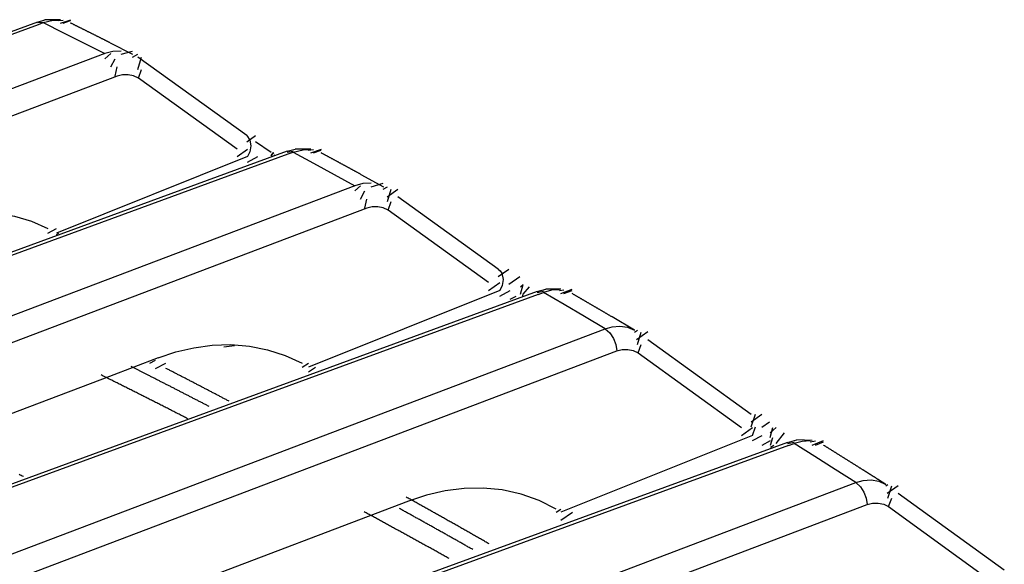
# Model space of a CAD drawing. Units: inches. Extents: x 12 to 408, y 5 to 292.
# Drawn here: x 372 to 378, y 274 to 277 of the extents above; entities that cross this region are included whole.
import ezdxf

# ---------------------------------------------------------------- set-up
doc = ezdxf.new("R2010")
doc.units = ezdxf.units.IN
doc.header["$MEASUREMENT"] = 0
doc.layers.add('Layer 1', color=7, linetype='Continuous')

# ---------------------------------------------------------------- blocks, each defined once
blk = doc.blocks.new('block 32')
at = {"layer": 'Layer 1', "color": 250, "lineweight": 25}
for points in [[(372.3959, 277.1222), (355.437, 270.9024)], [(355.4422, 270.8882), (372.4011, 277.1079)], [(372.3959, 277.1222), (372.4401, 277.1347)], [(372.3959, 277.1184), (372.4298, 277.1222)], [(372.4011, 277.1079), (372.4298, 277.1184)], [(372.4298, 277.1184), (372.4907, 277.1331)], [(372.4298, 277.1184), (372.5539, 277.0566)], [(372.5341, 277.1362), (372.4401, 277.1347)], [(372.4907, 277.1331), (372.5222, 277.1343)], [(372.5222, 277.1311), (372.5507, 277.1343)], [(372.5341, 277.1156), (372.5968, 277.1362)], [(372.5507, 277.116), (372.596, 277.1311)], [(372.596, 277.1156), (372.5968, 277.116)], [(372.8357, 276.9962), (372.8328, 276.9976), (372.8299, 276.9991), (372.8269, 277.0006), (372.824, 277.002), (372.8211, 277.0035), (372.8182, 277.005), (372.8153, 277.0064), (372.8124, 277.0079), (372.8094, 277.0094), (372.8065, 277.0108), (372.8036, 277.0123), (372.8007, 277.0138), (372.7977, 277.0152), (372.7948, 277.0167), (372.7919, 277.0182), (372.789, 277.0196), (372.7861, 277.0211), (372.7831, 277.0226), (372.7802, 277.024), (372.7773, 277.0255), (372.7744, 277.027), (372.7714, 277.0284), (372.7685, 277.0299), (372.7656, 277.0314), (372.7627, 277.0328), (372.7598, 277.0343), (372.7569, 277.0358), (372.7539, 277.0372), (372.751, 277.0387), (372.7481, 277.0401), (372.7452, 277.0416), (372.7423, 277.0431), (372.7393, 277.0445), (372.7364, 277.046), (372.7335, 277.0475), (372.7306, 277.049), (372.7276, 277.0504), (372.7247, 277.0518), (372.7218, 277.0533), (372.7189, 277.0548), (372.7159, 277.0563), (372.713, 277.0577), (372.7101, 277.0592), (372.7072, 277.0606), (372.7043, 277.0621), (372.7013, 277.0636), (372.6984, 277.065), (372.6955, 277.0665), (372.6926, 277.0679), (372.6896, 277.0694), (372.6867, 277.0708), (372.6838, 277.0723), (372.6809, 277.0738), (372.6779, 277.0752), (372.675, 277.0767), (372.6721, 277.0781), (372.6692, 277.0796), (372.6662, 277.081), (372.6633, 277.0825), (372.6604, 277.084), (372.6575, 277.0854), (372.6545, 277.0869), (372.6516, 277.0884), (372.6487, 277.0898), (372.6458, 277.0913), (372.6428, 277.0927), (372.6399, 277.0942), (372.637, 277.0956), (372.6341, 277.0971), (372.6311, 277.0985), (372.6282, 277.1), (372.6253, 277.1014), (372.6224, 277.1029), (372.6194, 277.1044), (372.6165, 277.1058), (372.6136, 277.1073), (372.6107, 277.1087), (372.6077, 277.1102), (372.6048, 277.1116), (372.6018, 277.1131), (372.599, 277.1145), (372.596, 277.116)], [(372.5539, 277.0566), (372.6784, 276.9941)], [(372.6784, 276.9941), (372.8033, 276.931)], [(372.8357, 276.9962), (372.9723, 276.9272)], [(372.8033, 276.931), (356.0465, 270.5846)], [(372.9024, 276.9464), (372.852, 276.9441), (372.8033, 276.931)], [(372.8033, 276.8998), (372.8393, 276.931)], [(372.9024, 276.9275), (372.9717, 276.9464)], [(372.9717, 276.9272), (372.9723, 276.9275)], [(372.9717, 276.9085), (373.003, 276.9275)], [(372.8393, 276.8495), (372.867, 276.8998)], [(373.6649, 276.433), (373.003, 276.9085)], [(373.003, 276.8344), (373.0271, 276.9084)], [(372.8792, 276.7935), (356.1223, 270.4473)], [(372.867, 276.7935), (372.8792, 276.8495)], [(373.0075, 276.7815), (372.9784, 276.796), (372.9453, 276.8026), (372.9113, 276.8016), (372.8792, 276.7935)], [(373.0075, 276.7815), (373.0271, 276.8344)], [(373.6063, 276.3513), (373.0075, 276.7815)], [(373.6649, 276.3953), (373.7179, 276.433)], [(373.6649, 276.433), (373.684, 276.4062), (373.6893, 276.3709), (373.6834, 276.3358), (373.6694, 276.306)], [(373.8124, 276.3299), (373.7179, 276.3953)], [(373.9098, 276.338), (356.9522, 270.1234)], [(356.958, 270.1075), (373.9157, 276.322)], [(373.6063, 276.306), (373.6694, 276.3513)], [(373.8123, 276.3174), (373.8292, 276.3299)], [(373.8123, 276.3081), (373.8271, 276.3299)], [(373.8292, 276.3107), (373.8352, 276.3174)], [(373.9098, 276.338), (373.9577, 276.3512)], [(373.9098, 276.3331), (373.9459, 276.3393)], [(373.9157, 276.322), (373.9459, 276.3331)], [(373.9459, 276.3331), (374.0066, 276.3478)], [(373.9459, 276.3331), (374.0701, 276.2659)], [(374.0531, 276.3511), (373.9577, 276.3512)], [(374.0066, 276.3478), (374.038, 276.349)], [(374.038, 276.3454), (374.0692, 276.349)], [(374.0531, 276.328), (374.1174, 276.3511)], [(374.0692, 276.3284), (374.1167, 276.3454)], [(374.1167, 276.328), (374.1174, 276.3284)], [(374.3569, 276.1981), (374.3541, 276.1996), (374.3513, 276.2012), (374.3484, 276.2027), (374.3456, 276.2042), (374.3428, 276.2057), (374.3399, 276.2073), (374.3371, 276.2088), (374.3343, 276.2104), (374.3315, 276.2119), (374.3286, 276.2135), (374.3259, 276.215), (374.323, 276.2165), (374.3202, 276.2181), (374.3174, 276.2196), (374.3145, 276.2212), (374.3117, 276.2227), (374.3089, 276.2242), (374.3061, 276.2258), (374.3032, 276.2273), (374.3004, 276.2288), (374.2976, 276.2303), (374.2948, 276.2319), (374.2919, 276.2334), (374.2891, 276.235), (374.2863, 276.2365), (374.2835, 276.2381), (374.2806, 276.2396), (374.2778, 276.2411), (374.275, 276.2427), (374.2722, 276.2442), (374.2694, 276.2457), (374.2665, 276.2473), (374.2637, 276.2488), (374.2609, 276.2504), (374.258, 276.2519), (374.2552, 276.2534), (374.2524, 276.2549), (374.2496, 276.2565), (374.2467, 276.258), (374.2439, 276.2596), (374.2411, 276.2611), (374.2383, 276.2626), (374.2354, 276.2641), (374.2326, 276.2657), (374.2298, 276.2672), (374.227, 276.2687), (374.2242, 276.2703), (374.2213, 276.2718), (374.2185, 276.2733), (374.2156, 276.2749), (374.2129, 276.2764), (374.21, 276.2779), (374.2072, 276.2795), (374.2044, 276.281), (374.2015, 276.2825), (374.1987, 276.2841), (374.1959, 276.2856), (374.1931, 276.2871), (374.1902, 276.2886), (374.1874, 276.2902), (374.1846, 276.2917), (374.1817, 276.2932), (374.1789, 276.2948), (374.1761, 276.2963), (374.1733, 276.2979), (374.1704, 276.2994), (374.1676, 276.3009), (374.1648, 276.3024), (374.1619, 276.304), (374.1591, 276.3055), (374.1563, 276.307), (374.1535, 276.3085), (374.1506, 276.3101), (374.1478, 276.3116), (374.145, 276.3131), (374.1421, 276.3146), (374.1393, 276.3162), (374.1365, 276.3177), (374.1337, 276.3192), (374.1308, 276.3208), (374.128, 276.3223), (374.1252, 276.3238), (374.1223, 276.3253), (374.1195, 276.3269), (374.1167, 276.3284)], [(373.6694, 276.3062), (372.5097, 275.8425)], [(373.6694, 276.273), (373.7319, 276.306)], [(374.0701, 276.2659), (374.1948, 276.198)], [(374.1948, 276.198), (374.3198, 276.1295)], [(374.3569, 276.1981), (374.4935, 276.1232)], [(374.4187, 276.145), (374.3685, 276.1426), (374.3198, 276.1295)], [(374.4187, 276.1234), (374.493, 276.145)], [(374.3198, 276.1295), (357.5633, 269.7779)], [(374.3198, 276.0978), (374.355, 276.1295)], [(374.355, 276.0481), (374.3818, 276.0978)], [(374.493, 276.1232), (374.4935, 276.1234)], [(374.493, 276.1081), (374.5175, 276.1234)], [(374.5173, 276.0624), (374.5804, 276.1077)], [(374.5175, 276.0333), (374.5415, 276.1081)], [(374.3818, 275.9932), (374.3936, 276.0481)], [(374.5219, 275.9811), (374.5415, 276.0333)], [(375.1897, 275.6244), (374.5804, 276.0624)], [(374.3936, 275.9932), (357.637, 269.6417)], [(371.6136, 275.8899), (371.7164, 275.9242), (371.822, 275.9498), (371.9297, 275.9656), (372.0384, 275.9705), (372.1475, 275.9637), (372.255, 275.9448), (372.3594, 275.9138), (372.4588, 275.8707)], [(374.5219, 275.9811), (374.4928, 275.9957), (374.4597, 276.0022), (374.4257, 276.0012), (374.3936, 275.9932)], [(375.1313, 275.5431), (374.5219, 275.9811)], [(372.4588, 275.8427), (372.5097, 275.8707)], [(372.5097, 275.833), (372.5256, 275.8427)], [(375.1897, 275.5785), (375.2541, 275.6244)], [(375.1897, 275.6244), (375.2027, 275.6136), (375.2118, 275.5986), (375.2194, 275.5617), (375.2143, 275.5249), (375.1997, 275.4938)], [(375.1313, 275.4938), (375.1997, 275.5431)], [(375.2541, 275.5321), (375.3205, 275.5785)], [(375.4259, 275.4883), (369.8245, 273.4371), (364.0773, 271.3326)], [(375.1997, 275.4938), (374.0388, 275.0297)], [(375.1997, 275.4606), (375.2625, 275.4938)], [(375.3246, 275.5172), (375.3411, 275.5296)], [(375.3246, 275.4716), (375.3414, 275.5296)], [(375.3411, 275.4717), (375.3808, 275.5172)], [(375.426, 275.4883), (375.4785, 275.5023)], [(375.426, 275.4822), (375.4641, 275.4893)], [(375.4324, 275.4706), (375.4641, 275.4822)], [(375.5628, 275.4979), (375.5127, 275.4952), (375.4641, 275.4822)], [(375.5893, 275.4092), (375.4641, 275.4822)], [(375.5698, 275.5013), (375.4785, 275.5023)], [(375.5628, 275.4945), (375.5879, 275.4979)], [(375.5698, 275.4749), (375.6396, 275.5013)], [(375.5879, 275.4751), (375.6391, 275.4945)], [(375.4324, 275.4706), (358.4761, 269.2616)], [(375.2625, 275.4418), (375.298, 275.4606)], [(375.3381, 275.4559), (375.3414, 275.4716)], [(375.6391, 275.4749), (375.6396, 275.4751)], [(375.8804, 275.334), (375.8776, 275.3356), (375.8748, 275.3373), (375.8721, 275.3389), (375.8693, 275.3405), (375.8666, 275.3421), (375.8637, 275.3438), (375.861, 275.3454), (375.8582, 275.347), (375.8555, 275.3487), (375.8527, 275.3503), (375.8499, 275.3519), (375.8472, 275.3536), (375.8443, 275.3552), (375.8416, 275.3568), (375.8388, 275.3584), (375.8361, 275.3601), (375.8333, 275.3617), (375.8305, 275.3633), (375.8278, 275.3649), (375.825, 275.3666), (375.8222, 275.3682), (375.8194, 275.3698), (375.8167, 275.3714), (375.8139, 275.3731), (375.8111, 275.3747), (375.8084, 275.3763), (375.8056, 275.3779), (375.8028, 275.3796), (375.8001, 275.3812), (375.7973, 275.3828), (375.7945, 275.3844), (375.7917, 275.386), (375.789, 275.3877), (375.7862, 275.3893), (375.7834, 275.3909), (375.7806, 275.3926), (375.7779, 275.3942), (375.7751, 275.3958), (375.7723, 275.3974), (375.7696, 275.3991), (375.7668, 275.4007), (375.764, 275.4023), (375.7612, 275.4039), (375.7585, 275.4056), (375.7557, 275.4071), (375.7529, 275.4088), (375.7501, 275.4104), (375.7473, 275.412), (375.7446, 275.4136), (375.7418, 275.4153), (375.7391, 275.4169), (375.7362, 275.4185), (375.7335, 275.4201), (375.7307, 275.4218), (375.728, 275.4234), (375.7252, 275.425), (375.7224, 275.4266), (375.7196, 275.4282), (375.7168, 275.4299), (375.7141, 275.4315), (375.7113, 275.4331), (375.7086, 275.4347), (375.7057, 275.4363), (375.703, 275.4379), (375.7002, 275.4396), (375.6975, 275.4412), (375.6946, 275.4428), (375.6919, 275.4444), (375.6891, 275.446), (375.6863, 275.4476), (375.6836, 275.4493), (375.6807, 275.4509), (375.678, 275.4525), (375.6752, 275.4541), (375.6725, 275.4557), (375.6697, 275.4574), (375.6669, 275.459), (375.6641, 275.4606), (375.6614, 275.4622), (375.6586, 275.4638), (375.6558, 275.4654), (375.653, 275.4671), (375.6502, 275.4687), (375.6475, 275.4703), (375.6447, 275.4719), (375.6419, 275.4735), (375.6391, 275.4751)], [(375.7142, 275.3359), (375.5893, 275.4092)], [(375.8386, 275.2624), (375.7142, 275.3359)], [(376.0166, 275.2536), (375.8804, 275.334)], [(359.0823, 268.9059), (375.8386, 275.2624)], [(375.8386, 275.2624), (375.8822, 275.2747), (375.9282, 275.2781), (375.9742, 275.2713), (376.0163, 275.2538)], [(375.8386, 275.2624), (375.8679, 275.2366), (375.8897, 275.2034), (375.904, 275.1662), (375.9103, 275.1273)], [(376.0163, 275.2536), (376.0166, 275.2538)], [(376.0163, 275.2421), (376.0343, 275.2538)], [(376.03, 275.1965), (376.0972, 275.2448)], [(376.0343, 275.1666), (376.0581, 275.2421)], [(376.0972, 275.1965), (376.7238, 274.745)], [(359.1538, 268.7709), (375.9103, 275.1273)], [(373.1282, 275.0858), (373.2346, 275.1211), (373.3439, 275.147), (373.4554, 275.1625), (373.5679, 275.1662), (373.6805, 275.1572), (373.7914, 275.1351), (373.8985, 275.1002), (373.9998, 275.0525)], [(373.5246, 275.1524), (373.5904, 275.1596)], [(375.9103, 275.1273), (375.9424, 275.1353), (375.9764, 275.1363), (376.0095, 275.1298), (376.0386, 275.1151)], [(376.0386, 275.1151), (376.0581, 275.1666)], [(373.1282, 275.0858), (372.8314, 274.9732)], [(373.0775, 275.054), (373.1119, 275.0716)], [(376.0386, 275.1151), (376.6653, 274.6637)], [(373.062, 274.9828), (372.9625, 275.0332)], [(373.1119, 275.0219), (373.1744, 275.054)], [(373.5577, 274.8225), (373.5531, 274.8249), (373.5484, 274.8274), (373.5437, 274.8299), (373.539, 274.8323), (373.5344, 274.8348), (373.5297, 274.8372), (373.525, 274.8397), (373.5204, 274.8421), (373.5157, 274.8446), (373.511, 274.847), (373.5064, 274.8494), (373.5017, 274.8519), (373.4971, 274.8543), (373.4924, 274.8568), (373.4877, 274.8592), (373.4831, 274.8617), (373.4784, 274.8641), (373.4737, 274.8666), (373.4691, 274.869), (373.4644, 274.8714), (373.4597, 274.8739), (373.4551, 274.8763), (373.4504, 274.8788), (373.4457, 274.8812), (373.441, 274.8836), (373.4363, 274.8861), (373.4317, 274.8885), (373.4271, 274.891), (373.4223, 274.8934), (373.4177, 274.8958), (373.413, 274.8983), (373.4084, 274.9007), (373.4037, 274.9032), (373.399, 274.9056), (373.3943, 274.908), (373.3896, 274.9105), (373.385, 274.9129), (373.3803, 274.9153), (373.3756, 274.9177), (373.3709, 274.9202), (373.3663, 274.9226), (373.3616, 274.925), (373.3569, 274.9275), (373.3523, 274.9299), (373.3476, 274.9323), (373.3429, 274.9348), (373.3383, 274.9372), (373.3336, 274.9396), (373.3289, 274.942), (373.3242, 274.9445), (373.3195, 274.9469), (373.3149, 274.9493), (373.3102, 274.9517), (373.3055, 274.9542), (373.3008, 274.9566), (373.2961, 274.959), (373.2915, 274.9614), (373.2868, 274.9639), (373.2821, 274.9663), (373.2774, 274.9687), (373.2727, 274.9711), (373.2681, 274.9735), (373.2634, 274.976), (373.2587, 274.9784), (373.254, 274.9808), (373.2494, 274.9832), (373.2447, 274.9856), (373.24, 274.988), (373.2353, 274.9905), (373.2306, 274.9929), (373.226, 274.9953), (373.2213, 274.9977), (373.2166, 275.0001), (373.2119, 275.0026), (373.2072, 275.005), (373.2026, 275.0074), (373.1979, 275.0098), (373.1932, 275.0122), (373.1885, 275.0146), (373.1838, 275.017), (373.1791, 275.0195), (373.1744, 275.0219)], [(373.9998, 275.0297), (374.0388, 275.0526)], [(374.0388, 275.0009), (374.0826, 275.0297)], [(372.8314, 274.9732), (358.094, 269.3869)], [(373.306, 274.7168), (373.2996, 274.7201), (373.2931, 274.7234), (373.2866, 274.7267), (373.2802, 274.73), (373.2737, 274.7333), (373.2672, 274.7366), (373.2608, 274.7399), (373.2543, 274.7432), (373.2479, 274.7465), (373.2414, 274.7498), (373.2349, 274.7531), (373.2284, 274.7564), (373.222, 274.7597), (373.2155, 274.763), (373.209, 274.7663), (373.2026, 274.7696), (373.196, 274.7729), (373.1896, 274.7762), (373.1831, 274.7795), (373.1767, 274.7828), (373.1702, 274.7861), (373.1637, 274.7894), (373.1572, 274.7927), (373.1508, 274.7959), (373.1443, 274.7992), (373.1378, 274.8025), (373.1313, 274.8058), (373.1249, 274.8091), (373.1183, 274.8124), (373.1119, 274.8157), (373.1054, 274.8189), (373.0989, 274.8222), (373.0924, 274.8255), (373.0859, 274.8287), (373.0795, 274.832), (373.073, 274.8353), (373.0665, 274.8386), (373.06, 274.8419), (373.0535, 274.8452), (373.0471, 274.8484), (373.0406, 274.8517), (373.0341, 274.855), (373.0276, 274.8582), (373.0211, 274.8615), (373.0147, 274.8648), (373.0081, 274.868), (373.0017, 274.8713), (372.9952, 274.8745), (372.9887, 274.8778), (372.9822, 274.8811), (372.9757, 274.8844), (372.9692, 274.8876), (372.9627, 274.8908), (372.9562, 274.8941), (372.9497, 274.8974), (372.9432, 274.9006), (372.9368, 274.9039), (372.9303, 274.9071), (372.9238, 274.9104), (372.9173, 274.9137), (372.9108, 274.9169), (372.9043, 274.9202), (372.8978, 274.9234), (372.8913, 274.9266), (372.8848, 274.9299), (372.8783, 274.9331), (372.8718, 274.9364), (372.8653, 274.9396), (372.8588, 274.9428), (372.8523, 274.9461), (372.8458, 274.9494), (372.8393, 274.9526), (372.8328, 274.9558), (372.8263, 274.9591), (372.8198, 274.9623), (372.8133, 274.9655), (372.8068, 274.9688), (372.8003, 274.972), (372.7938, 274.9753), (372.7873, 274.9785), (372.7808, 274.9817)], [(373.4362, 274.7906), (373.4316, 274.793), (373.4271, 274.7953), (373.4225, 274.7977), (373.418, 274.8001), (373.4134, 274.8024), (373.4089, 274.8048), (373.4043, 274.8071), (373.3997, 274.8095), (373.3952, 274.8119), (373.3906, 274.8142), (373.386, 274.8166), (373.3815, 274.8189), (373.3769, 274.8213), (373.3724, 274.8236), (373.3678, 274.826), (373.3633, 274.8284), (373.3587, 274.8307), (373.3542, 274.8331), (373.3496, 274.8354), (373.3451, 274.8378), (373.3405, 274.8401), (373.3359, 274.8425), (373.3314, 274.8449), (373.3268, 274.8472), (373.3223, 274.8496), (373.3177, 274.8519), (373.3132, 274.8543), (373.3086, 274.8566), (373.304, 274.859), (373.2995, 274.8613), (373.2949, 274.8636), (373.2903, 274.866), (373.2858, 274.8684), (373.2812, 274.8707), (373.2767, 274.873), (373.2721, 274.8754), (373.2676, 274.8778), (373.263, 274.88), (373.2584, 274.8824), (373.2539, 274.8848), (373.2493, 274.8871), (373.2447, 274.8894), (373.2402, 274.8918), (373.2356, 274.8942), (373.2311, 274.8965), (373.2265, 274.8988), (373.2219, 274.9012), (373.2174, 274.9035), (373.2128, 274.9059), (373.2082, 274.9082), (373.2037, 274.9105), (373.1991, 274.9129), (373.1945, 274.9152), (373.1899, 274.9175), (373.1854, 274.9199), (373.1808, 274.9222), (373.1762, 274.9245), (373.1717, 274.9269), (373.1671, 274.9292), (373.1626, 274.9316), (373.158, 274.9339), (373.1534, 274.9362), (373.1488, 274.9386), (373.1443, 274.9409), (373.1397, 274.9432), (373.1352, 274.9456), (373.1306, 274.9479), (373.126, 274.9502), (373.1214, 274.9525), (373.1168, 274.9549), (373.1123, 274.9572), (373.1077, 274.9595), (373.1032, 274.9619), (373.0986, 274.9642), (373.094, 274.9665), (373.0894, 274.9688), (373.0849, 274.9712), (373.0803, 274.9735), (373.0757, 274.9758), (373.0712, 274.9782), (373.0666, 274.9805), (373.062, 274.9828)], [(376.7238, 274.6976), (376.7902, 274.745)], [(376.7238, 274.6668), (376.7518, 274.745)], [(376.6653, 274.6154), (376.7323, 274.6637)], [(376.7323, 274.6154), (376.7518, 274.6668)], [(376.7902, 274.6651), (376.8362, 274.6976)], [(376.8396, 274.6317), (376.8768, 274.663)], [(376.8396, 274.6021), (376.8569, 274.663)], [(372.3093, 274.3658), (372.3031, 274.3688), (372.2968, 274.3718), (372.2906, 274.3748), (372.2844, 274.3778)], [(376.7324, 274.6152), (375.5699, 274.1504)], [(376.7323, 274.5835), (376.7923, 274.6154)], [(376.7923, 274.557), (376.8418, 274.5835)], [(376.8418, 274.557), (376.8569, 274.6021)], [(376.8768, 274.5662), (376.9259, 274.6317)], [(376.9444, 274.573), (377.001, 274.5876)], [(377.0939, 274.5848), (377.001, 274.5876)], [(377.0939, 274.556), (377.1639, 274.5848)], [(376.9514, 274.5535), (359.9964, 268.3503)], [(376.9443, 274.573), (371.3431, 272.5237), (365.5958, 270.4209)], [(376.8418, 274.5433), (376.8627, 274.557)], [(376.9444, 274.5656), (376.9846, 274.5738)], [(376.9514, 274.5535), (376.9846, 274.5656)], [(377.0831, 274.5814), (377.0331, 274.5786), (376.9846, 274.5656)], [(377.11, 274.4871), (376.9846, 274.5656)], [(377.0831, 274.5768), (377.1141, 274.5814)], [(377.1141, 274.5563), (377.1634, 274.5768)], [(377.1634, 274.556), (377.1639, 274.5563)], [(377.4062, 274.404), (377.4035, 274.4057), (377.4008, 274.4074), (377.3981, 274.4091), (377.3954, 274.4108), (377.3928, 274.4125), (377.39, 274.4142), (377.3873, 274.4159), (377.3846, 274.4176), (377.382, 274.4193), (377.3792, 274.421), (377.3765, 274.4227), (377.3739, 274.4244), (377.3712, 274.4261), (377.3685, 274.4278), (377.3658, 274.4294), (377.3631, 274.4312), (377.3604, 274.4328), (377.3577, 274.4345), (377.355, 274.4362), (377.3523, 274.4379), (377.3496, 274.4396), (377.3469, 274.4413), (377.3442, 274.443), (377.3415, 274.4447), (377.3388, 274.4464), (377.3361, 274.4481), (377.3334, 274.4498), (377.3307, 274.4515), (377.328, 274.4532), (377.3254, 274.4549), (377.3227, 274.4566), (377.32, 274.4583), (377.3173, 274.4599), (377.3146, 274.4617), (377.3119, 274.4633), (377.3092, 274.4651), (377.3065, 274.4667), (377.3038, 274.4684), (377.3011, 274.4701), (377.2984, 274.4718), (377.2957, 274.4735), (377.293, 274.4752), (377.2903, 274.4769), (377.2876, 274.4786), (377.2849, 274.4803), (377.2822, 274.482), (377.2795, 274.4837), (377.2768, 274.4853), (377.2741, 274.4871), (377.2714, 274.4887), (377.2687, 274.4904), (377.266, 274.4921), (377.2633, 274.4938), (377.2606, 274.4955), (377.2579, 274.4972), (377.2552, 274.4989), (377.2525, 274.5005), (377.2498, 274.5023), (377.2471, 274.5039), (377.2444, 274.5056), (377.2417, 274.5074), (377.239, 274.509), (377.2363, 274.5107), (377.2336, 274.5124), (377.2309, 274.5141), (377.2282, 274.5158), (377.2256, 274.5175), (377.2229, 274.5192), (377.2201, 274.5209), (377.2175, 274.5225), (377.2147, 274.5242), (377.212, 274.5259), (377.2094, 274.5276), (377.2066, 274.5293), (377.2039, 274.531), (377.2012, 274.5327), (377.1985, 274.5343), (377.1958, 274.5361), (377.1931, 274.5377), (377.1905, 274.5394), (377.1877, 274.5411), (377.185, 274.5428), (377.1824, 274.5445), (377.1796, 274.5462), (377.1769, 274.5478), (377.1742, 274.5495), (377.1715, 274.5512), (377.1688, 274.5529), (377.1662, 274.5546), (377.1634, 274.5563)], [(377.2351, 274.4085), (377.11, 274.4871)], [(377.3597, 274.3296), (377.2351, 274.4085)], [(377.5416, 274.3184), (377.5401, 274.3193), (377.5386, 274.3203), (377.537, 274.3212), (377.5355, 274.3222), (377.534, 274.3231), (377.5325, 274.3241), (377.531, 274.325), (377.5295, 274.326), (377.528, 274.3269), (377.5265, 274.3279), (377.525, 274.3288), (377.5235, 274.3298), (377.522, 274.3307), (377.5205, 274.3317), (377.519, 274.3326), (377.5175, 274.3336), (377.516, 274.3345), (377.5145, 274.3355), (377.513, 274.3365), (377.5115, 274.3374), (377.51, 274.3384), (377.5085, 274.3393), (377.507, 274.3403), (377.5055, 274.3412), (377.504, 274.3422), (377.5025, 274.3431), (377.501, 274.3441), (377.4994, 274.345), (377.498, 274.346), (377.4964, 274.3469), (377.4949, 274.3479), (377.4934, 274.3488), (377.492, 274.3498), (377.4904, 274.3508), (377.4889, 274.3517), (377.4875, 274.3527), (377.4859, 274.3536), (377.4844, 274.3546), (377.4829, 274.3555), (377.4814, 274.3565), (377.4799, 274.3574), (377.4784, 274.3584), (377.4769, 274.3593), (377.4754, 274.3603), (377.4739, 274.3612), (377.4724, 274.3622), (377.4709, 274.3631), (377.4694, 274.3641), (377.4679, 274.365), (377.4664, 274.366), (377.4649, 274.3669), (377.4634, 274.3679), (377.4619, 274.3688), (377.4604, 274.3698), (377.4588, 274.3707), (377.4573, 274.3717), (377.4558, 274.3726), (377.4543, 274.3736), (377.4528, 274.3745), (377.4513, 274.3755), (377.4498, 274.3764), (377.4483, 274.3774), (377.4468, 274.3783), (377.4453, 274.3793), (377.4438, 274.3802), (377.4423, 274.3812), (377.4408, 274.3821), (377.4393, 274.3831), (377.4378, 274.384), (377.4363, 274.385), (377.4348, 274.3859), (377.4333, 274.3869), (377.4318, 274.3878), (377.4303, 274.3888), (377.4288, 274.3897), (377.4273, 274.3907), (377.4258, 274.3916), (377.4243, 274.3926), (377.4227, 274.3935), (377.4212, 274.3945), (377.4197, 274.3954), (377.4182, 274.3964), (377.4167, 274.3973), (377.4152, 274.3983), (377.4137, 274.3992), (377.4122, 274.4002), (377.4107, 274.4011), (377.4092, 274.4021), (377.4077, 274.403), (377.4062, 274.404)], [(377.3597, 274.3296), (377.4044, 274.3422), (377.4517, 274.3452), (377.4988, 274.3374), (377.5416, 274.3184)], [(360.6035, 267.9685), (377.3597, 274.3296)], [(375.5411, 274.1681), (375.4382, 274.2203), (375.3287, 274.2592), (375.2149, 274.2844), (375.099, 274.2957), (374.9828, 274.2932), (374.8678, 274.2782), (374.7549, 274.2519), (374.6452, 274.2156)], [(377.3597, 274.3296), (377.388, 274.3036), (377.4091, 274.2708), (377.4231, 274.2341), (377.4293, 274.1958)], [(377.5416, 274.3182), (377.5417, 274.3184)], [(377.5417, 274.3104), (377.5533, 274.3182)], [(377.5505, 274.2648), (377.6163, 274.3123)], [(377.5533, 274.2342), (377.577, 274.3104)], [(375.1354, 273.9574), (375.1295, 273.9608), (375.1236, 273.9642), (375.1178, 273.9675), (375.1118, 273.9709), (375.1059, 273.9743), (375.1001, 273.9776), (375.0942, 273.981), (375.0882, 273.9844), (375.0823, 273.9877), (375.0764, 273.9911), (375.0705, 273.9945), (375.0646, 273.9978), (375.0587, 274.0012), (375.0528, 274.0045), (375.0469, 274.0079), (375.041, 274.0112), (375.0351, 274.0146), (375.0292, 274.0179), (375.0233, 274.0213), (375.0174, 274.0247), (375.0115, 274.028), (375.0056, 274.0314), (374.9996, 274.0347), (374.9937, 274.038), (374.9878, 274.0414), (374.9819, 274.0448), (374.976, 274.0481), (374.9701, 274.0514), (374.9642, 274.0548), (374.9583, 274.0581), (374.9523, 274.0615), (374.9465, 274.0648), (374.9405, 274.0682), (374.9346, 274.0715), (374.9287, 274.0748), (374.9228, 274.0782), (374.9169, 274.0815), (374.911, 274.0849), (374.905, 274.0882), (374.8991, 274.0916), (374.8932, 274.0949), (374.8873, 274.0982), (374.8814, 274.1015), (374.8755, 274.1049), (374.8695, 274.1082), (374.8636, 274.1116), (374.8577, 274.1149), (374.8518, 274.1182), (374.8458, 274.1216), (374.8399, 274.1249), (374.834, 274.1282), (374.8281, 274.1316), (374.8222, 274.1349), (374.8162, 274.1382), (374.8103, 274.1415), (374.8044, 274.1449), (374.7985, 274.1482), (374.7926, 274.1515), (374.7866, 274.1548), (374.7807, 274.1582), (374.7748, 274.1615), (374.7689, 274.1648), (374.7629, 274.1681), (374.757, 274.1714), (374.7511, 274.1748), (374.7451, 274.1781), (374.7392, 274.1814), (374.7333, 274.1847), (374.7273, 274.188), (374.7214, 274.1914), (374.7155, 274.1947), (374.7095, 274.198), (374.7036, 274.2013), (374.6977, 274.2046), (374.6918, 274.2079), (374.6858, 274.2112), (374.6799, 274.2145), (374.674, 274.2179), (374.6681, 274.2211), (374.6621, 274.2245), (374.6561, 274.2278), (374.6502, 274.2311), (374.6443, 274.2344), (374.6383, 274.2377), (374.6324, 274.241)], [(377.5576, 274.1835), (377.577, 274.2342)], [(377.6163, 274.2648), (378.2603, 273.7993)], [(360.6729, 267.8348), (377.4293, 274.1958)], [(374.6452, 274.2156), (372.8589, 273.538)], [(375.0352, 273.9235), (375.03, 273.9265), (375.0247, 273.9295), (375.0194, 273.9325), (375.0141, 273.9355), (375.0088, 273.9384), (375.0036, 273.9414), (374.9983, 273.9444), (374.993, 273.9474), (374.9877, 273.9504), (374.9824, 273.9534), (374.9771, 273.9563), (374.9719, 273.9593), (374.9665, 273.9623), (374.9613, 273.9653), (374.956, 273.9682), (374.9507, 273.9712), (374.9454, 273.9742), (374.9401, 273.9772), (374.9349, 273.9801), (374.9296, 273.9831), (374.9243, 273.9861), (374.919, 273.989), (374.9137, 273.992), (374.9084, 273.995), (374.9031, 273.998), (374.8978, 274.0009), (374.8925, 274.0039), (374.8872, 274.0069), (374.882, 274.0098), (374.8767, 274.0128), (374.8714, 274.0157), (374.8661, 274.0187), (374.8608, 274.0217), (374.8555, 274.0247), (374.8502, 274.0276), (374.8449, 274.0306), (374.8396, 274.0335), (374.8343, 274.0365), (374.8291, 274.0395), (374.8237, 274.0424), (374.8185, 274.0454), (374.8132, 274.0483), (374.8079, 274.0513), (374.8026, 274.0543), (374.7973, 274.0572), (374.792, 274.0602), (374.7867, 274.0631), (374.7814, 274.0661), (374.7761, 274.069), (374.7708, 274.072), (374.7655, 274.075), (374.7602, 274.0779), (374.7549, 274.0809), (374.7496, 274.0838), (374.7443, 274.0868), (374.739, 274.0897), (374.7337, 274.0927), (374.7284, 274.0956), (374.7231, 274.0986), (374.7178, 274.1015), (374.7125, 274.1045), (374.7072, 274.1074), (374.7019, 274.1104), (374.6966, 274.1133), (374.6913, 274.1162), (374.686, 274.1192), (374.6807, 274.1221), (374.6754, 274.1251), (374.6701, 274.128), (374.6647, 274.131), (374.6595, 274.1339), (374.6542, 274.1368), (374.6489, 274.1398), (374.6435, 274.1427), (374.6383, 274.1457), (374.633, 274.1486), (374.6276, 274.1515), (374.6223, 274.1545), (374.617, 274.1574), (374.6118, 274.1604), (374.6064, 274.1633), (374.6011, 274.1662), (374.5958, 274.1692), (374.5905, 274.1721)], [(375.5411, 274.1502), (375.5699, 274.1681)], [(377.4293, 274.1958), (377.4613, 274.2039), (377.4954, 274.2049), (377.5285, 274.1983), (377.5576, 274.1835)], [(377.5576, 274.1835), (378.2015, 273.7181)], [(374.8927, 273.868), (374.8866, 273.8714), (374.8805, 273.8748), (374.8744, 273.8782), (374.8683, 273.8817), (374.8621, 273.8851), (374.856, 273.8885), (374.8499, 273.8919), (374.8438, 273.8953), (374.8376, 273.8987), (374.8315, 273.9021), (374.8254, 273.9055), (374.8193, 273.9089), (374.8131, 273.9123), (374.807, 273.9157), (374.8009, 273.9191), (374.7948, 273.9225), (374.7887, 273.9259), (374.7825, 273.9293), (374.7764, 273.9327), (374.7703, 273.9361), (374.7642, 273.9395), (374.758, 273.9429), (374.7519, 273.9463), (374.7458, 273.9497), (374.7396, 273.9531), (374.7335, 273.9565), (374.7274, 273.9598), (374.7213, 273.9632), (374.7151, 273.9666), (374.709, 273.97), (374.7029, 273.9734), (374.6967, 273.9768), (374.6906, 273.9802), (374.6845, 273.9835), (374.6784, 273.9869), (374.6722, 273.9903), (374.6661, 273.9937), (374.6599, 273.9971), (374.6538, 274.0005), (374.6476, 274.0038), (374.6415, 274.0072), (374.6354, 274.0106), (374.6293, 274.014), (374.6231, 274.0174), (374.617, 274.0207), (374.6109, 274.0241), (374.6047, 274.0275), (374.5986, 274.0309), (374.5924, 274.0342), (374.5863, 274.0376), (374.5802, 274.041), (374.574, 274.0443), (374.5678, 274.0477), (374.5617, 274.0511), (374.5556, 274.0544), (374.5494, 274.0578), (374.5433, 274.0612), (374.5372, 274.0645), (374.531, 274.0679), (374.5249, 274.0712), (374.5187, 274.0746), (374.5125, 274.078), (374.5064, 274.0813), (374.5003, 274.0847), (374.4941, 274.088), (374.488, 274.0914), (374.4818, 274.0948), (374.4757, 274.0981), (374.4696, 274.1015), (374.4634, 274.1048), (374.4573, 274.1082), (374.4511, 274.1116), (374.4449, 274.1149), (374.4388, 274.1183), (374.4326, 274.1216), (374.4265, 274.1249), (374.4204, 274.1283), (374.4142, 274.1317), (374.408, 274.135), (374.4019, 274.1383), (374.3957, 274.1417), (374.3896, 274.145), (374.3834, 274.1484), (374.3772, 274.1517)], [(375.5699, 274.1005), (375.6402, 274.1502)]]:
    blk.add_lwpolyline(points, dxfattribs=at)

msp = doc.modelspace()

# ---------------------------------------------------------------- block references
at = {"layer": 'Layer 1'}
msp.add_blockref('block 32', (0, 0), dxfattribs=at)

doc.saveas('drawing.dxf')
